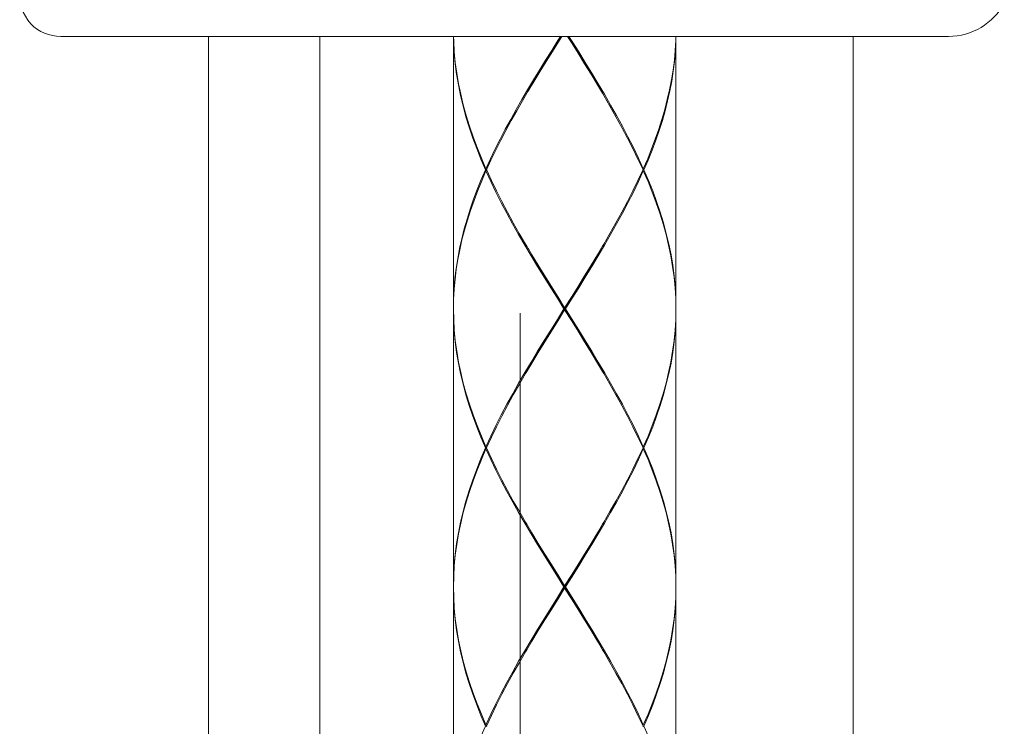
# Model space of a CAD drawing. Units: inches. Extents: x 0.9 to 58.6, y 1.6 to 61.4.
# Drawn here: x 30.8 to 33.9, y 24.4 to 26.6 of the extents above; entities that cross this region are included whole.
import ezdxf

# ---------------------------------------------------------------- set-up
doc = ezdxf.new("R2010")
doc.units = ezdxf.units.IN
doc.header["$MEASUREMENT"] = 0

# ---------------------------------------------------------------- blocks, each defined once
blk = doc.blocks.new('block 99')
at = {"color": 7, "lineweight": 9}
blk.add_lwpolyline([(32.3925, 25.6608), (32.3925, 23.5572)], dxfattribs=at)
blk = doc.blocks.new('block 97')
blk.add_blockref('block 99', (0, 0))
blk = doc.blocks.new('block 648')
at = {"color": 7, "lineweight": 9}
blk.add_lwpolyline([(32.2844, 24.3586), (32.2868, 24.3565)], dxfattribs=at)
blk = doc.blocks.new('block 650')
at = {"color": 7, "lineweight": 9}
blk.add_lwpolyline([(32.2844, 25.2378), (32.2868, 25.236)], dxfattribs=at)
blk = doc.blocks.new('block 651')
at = {"color": 7, "lineweight": 9}
blk.add_lwpolyline([(32.7818, 25.2312), (32.7798, 25.2329)], dxfattribs=at)
blk = doc.blocks.new('block 653')
at = {"color": 7, "lineweight": 9}
blk.add_lwpolyline([(32.531, 24.7947), (32.51, 24.8281), (32.489, 24.8615), (32.468, 24.895), (32.4477, 24.9287), (32.4277, 24.9625), (32.4073, 24.9963), (32.3877, 25.0297), (32.3691, 25.0631), (32.3508, 25.0965), (32.3329, 25.1299), (32.3161, 25.1637), (32.2999, 25.1974), (32.2844, 25.2312)], dxfattribs=at)
blk = doc.blocks.new('block 654')
at = {"color": 7, "lineweight": 9}
blk.add_lwpolyline([(32.5355, 24.7947), (32.5565, 24.7613), (32.5775, 24.7275), (32.5982, 24.6941), (32.6189, 24.6604), (32.6392, 24.6269), (32.6595, 24.5932), (32.6785, 24.5598), (32.6974, 24.526), (32.7157, 24.4926), (32.7333, 24.4592), (32.7505, 24.4257), (32.7667, 24.392), (32.7818, 24.3586)], dxfattribs=at)
blk = doc.blocks.new('block 655')
at = {"color": 7, "lineweight": 9}
blk.add_lwpolyline([(32.531, 25.6742), (32.51, 25.7077), (32.489, 25.7411), (32.468, 25.7748), (32.4477, 25.8083), (32.4273, 25.842), (32.4073, 25.8758), (32.3877, 25.9092), (32.3688, 25.9426), (32.3508, 25.9764), (32.3329, 26.0098), (32.3161, 26.0432), (32.2999, 26.0766), (32.2844, 26.1104)], dxfattribs=at)
blk = doc.blocks.new('block 656')
at = {"color": 7, "lineweight": 9}
blk.add_lwpolyline([(32.5355, 25.6742), (32.5565, 25.6408), (32.5775, 25.6071), (32.5982, 25.5736), (32.6189, 25.5399), (32.6392, 25.5061), (32.6595, 25.4727), (32.6785, 25.4393), (32.6974, 25.4059), (32.7157, 25.3725), (32.7333, 25.3387), (32.7505, 25.3049), (32.7667, 25.2712), (32.7818, 25.2378)], dxfattribs=at)
blk = doc.blocks.new('block 659')
at = {"color": 7, "lineweight": 9}
blk.add_lwpolyline([(32.5541, 24.761), (32.5124, 24.8285), (32.4914, 24.8622), (32.4711, 24.896), (32.4504, 24.9301), (32.4304, 24.9639), (32.4173, 24.9863)], dxfattribs=at)
blk = doc.blocks.new('block 660')
at = {"color": 7, "lineweight": 9}
blk.add_lwpolyline([(32.5541, 25.6405), (32.5124, 25.708), (32.4914, 25.7418), (32.4711, 25.7755), (32.4504, 25.8093), (32.4304, 25.8434), (32.4173, 25.8658)], dxfattribs=at)
blk = doc.blocks.new('block 661')
at = {"color": 7, "lineweight": 9}
blk.add_lwpolyline([(32.4132, 24.9928), (32.4294, 24.9659), (32.4497, 24.9322), (32.4704, 24.8988), (32.4914, 24.8653), (32.5121, 24.8316), (32.5331, 24.7982)], dxfattribs=at)
blk = doc.blocks.new('block 662')
at = {"color": 7, "lineweight": 9}
blk.add_lwpolyline([(32.653, 24.5963), (32.6371, 24.6235), (32.6168, 24.6569), (32.5961, 24.6903), (32.5755, 24.7237), (32.5545, 24.7575), (32.5331, 24.7913)], dxfattribs=at)
blk = doc.blocks.new('block 663')
at = {"color": 7, "lineweight": 9}
blk.add_lwpolyline([(32.4132, 25.8727), (32.4294, 25.8455), (32.4497, 25.8121), (32.4704, 25.7786), (32.4914, 25.7449), (32.5121, 25.7111), (32.5331, 25.6773)], dxfattribs=at)
blk = doc.blocks.new('block 664')
at = {"color": 7, "lineweight": 9}
blk.add_lwpolyline([(32.653, 25.4758), (32.6371, 25.5027), (32.6168, 25.5361), (32.5961, 25.5702), (32.5755, 25.6036), (32.5545, 25.637), (32.5331, 25.6708)], dxfattribs=at)
blk = doc.blocks.new('block 669')
at = {"color": 7, "lineweight": 9}
blk.add_lwpolyline([(32.6492, 24.6032), (32.6361, 24.6256), (32.6158, 24.6593), (32.5954, 24.6931), (32.5748, 24.7272), (32.5541, 24.761)], dxfattribs=at)
blk = doc.blocks.new('block 670')
at = {"color": 7, "lineweight": 9}
blk.add_lwpolyline([(32.6492, 25.4827), (32.6361, 25.5051), (32.6158, 25.5389), (32.5954, 25.573), (32.5748, 25.6067), (32.5541, 25.6405)], dxfattribs=at)
blk = doc.blocks.new('block 672')
at = {"color": 7, "lineweight": 9}
blk.add_lwpolyline([(32.7649, 25.2681), (32.7488, 25.3015), (32.7319, 25.3349), (32.714, 25.3687), (32.6954, 25.4024), (32.6764, 25.4358), (32.6571, 25.4693), (32.653, 25.4758)], dxfattribs=at)
blk = doc.blocks.new('block 680')
at = {"color": 7, "lineweight": 9}
blk.add_lwpolyline([(32.2861, 24.3548), (32.2868, 24.3534)], dxfattribs=at)
blk = doc.blocks.new('block 683')
at = {"color": 7, "lineweight": 9}
blk.add_lwpolyline([(32.2868, 25.2329), (32.3016, 25.2009), (32.3178, 25.1675), (32.3347, 25.1337), (32.3522, 25.0999), (32.3708, 25.0665), (32.3901, 25.0331), (32.4094, 24.9997), (32.4132, 24.9928)], dxfattribs=at)
blk = doc.blocks.new('block 684')
at = {"color": 7, "lineweight": 9}
blk.add_lwpolyline([(32.2861, 25.2343), (32.2868, 25.2329)], dxfattribs=at)
blk = doc.blocks.new('block 685')
at = {"color": 7, "lineweight": 9}
blk.add_lwpolyline([(32.7798, 24.3565), (32.7649, 24.3885), (32.7488, 24.422), (32.7319, 24.4554), (32.714, 24.4891), (32.6954, 24.5226), (32.6764, 24.5563), (32.6571, 24.5901), (32.653, 24.5963)], dxfattribs=at)
blk = doc.blocks.new('block 686')
at = {"color": 7, "lineweight": 9}
blk.add_lwpolyline([(32.7808, 24.3548), (32.7798, 24.3565)], dxfattribs=at)
blk = doc.blocks.new('block 687')
at = {"color": 7, "lineweight": 9}
blk.add_lwpolyline([(32.2868, 26.1125), (32.3016, 26.0804), (32.3178, 26.047), (32.3347, 26.0132), (32.3522, 25.9798), (32.3708, 25.9461), (32.3898, 25.9126), (32.4094, 25.8789), (32.4132, 25.8727)], dxfattribs=at)
blk = doc.blocks.new('block 688')
at = {"color": 7, "lineweight": 9}
blk.add_lwpolyline([(32.2861, 26.1138), (32.2868, 26.1125)], dxfattribs=at)
blk = doc.blocks.new('block 694')
at = {"color": 7, "lineweight": 9}
blk.add_lwpolyline([(32.283, 25.2343), (32.2685, 25.2681), (32.2551, 25.3015), (32.243, 25.3349), (32.2313, 25.3687), (32.221, 25.4024), (32.212, 25.4358), (32.2041, 25.4693), (32.1972, 25.5027), (32.1917, 25.5361), (32.1872, 25.5702), (32.1838, 25.6036), (32.182, 25.637), (32.1813, 25.6708)], dxfattribs=at)
blk = doc.blocks.new('block 695')
at = {"color": 7, "lineweight": 9}
blk.add_lwpolyline([(32.7836, 24.3548), (32.7977, 24.3214), (32.8115, 24.2879), (32.8235, 24.2542), (32.8349, 24.2208), (32.8456, 24.187), (32.8545, 24.1536), (32.8624, 24.1198), (32.8693, 24.0864), (32.8748, 24.053), (32.8793, 24.0196), (32.8824, 23.9861), (32.8841, 23.9524), (32.8848, 23.9183)], dxfattribs=at)
blk = doc.blocks.new('block 697')
at = {"color": 7, "lineweight": 9}
blk.add_lwpolyline([(32.283, 24.3548), (32.2685, 24.3885), (32.2551, 24.422), (32.243, 24.4554), (32.2313, 24.4891), (32.221, 24.5226), (32.212, 24.5563), (32.2041, 24.5901), (32.1972, 24.6235), (32.1917, 24.6569), (32.1872, 24.6903), (32.1838, 24.7237), (32.182, 24.7575), (32.1813, 24.7913)], dxfattribs=at)
blk = doc.blocks.new('block 698')
at = {"color": 7, "lineweight": 9}
blk.add_lwpolyline([(30.8105, 26.6413), (30.8154, 26.6268), (30.8216, 26.6127), (30.8285, 26.5993), (30.8364, 26.5872), (30.8457, 26.5758), (30.8557, 26.5662), (30.8664, 26.5579), (30.8777, 26.551), (30.8894, 26.5459), (30.9018, 26.5414), (30.9146, 26.5386), (30.9273, 26.5366), (30.9404, 26.5359)], dxfattribs=at)
blk = doc.blocks.new('block 704')
at = {"color": 7, "lineweight": 9}
blk.add_lwpolyline([(32.1817, 26.5359), (32.1824, 26.52), (32.1844, 26.4866), (32.1875, 26.4528), (32.192, 26.4194), (32.1975, 26.386), (32.2048, 26.3526), (32.2127, 26.3188), (32.2223, 26.2854), (32.2323, 26.2516), (32.244, 26.2182), (32.2568, 26.1845), (32.2702, 26.151), (32.2844, 26.1173)], dxfattribs=at)
blk = doc.blocks.new('block 716')
at = {"color": 7, "lineweight": 9}
blk.add_lwpolyline([(32.1813, 24.7947), (32.1824, 24.7613), (32.1844, 24.7275), (32.1875, 24.6941), (32.192, 24.6604), (32.1975, 24.6269), (32.2048, 24.5932), (32.2127, 24.5598), (32.2223, 24.526), (32.2323, 24.4926), (32.244, 24.4592), (32.2568, 24.4257), (32.2702, 24.392), (32.2844, 24.3586)], dxfattribs=at)
blk = doc.blocks.new('block 717')
at = {"color": 7, "lineweight": 9}
blk.add_lwpolyline([(32.1813, 25.6742), (32.1824, 25.6408), (32.1844, 25.6074), (32.1875, 25.5736), (32.192, 25.5399), (32.1975, 25.5061), (32.2048, 25.4727), (32.2127, 25.4393), (32.2223, 25.4059), (32.2323, 25.3725), (32.244, 25.3387), (32.2568, 25.3049), (32.2702, 25.2712), (32.2844, 25.2378)], dxfattribs=at)
blk = doc.blocks.new('block 737')
at = {"color": 7, "lineweight": 9}
blk.add_lwpolyline([(31.4072, 24.003), (31.4072, 26.5359)], dxfattribs=at)
blk = doc.blocks.new('block 750')
at = {"color": 7, "lineweight": 9}
blk.add_lwpolyline([(31.7593, 24.003), (31.7593, 26.5359)], dxfattribs=at)
blk = doc.blocks.new('block 781')
at = {"color": 7, "lineweight": 9}
blk.add_lwpolyline([(32.2844, 26.1173), (32.2868, 26.1156)], dxfattribs=at)
blk = doc.blocks.new('block 782')
at = {"color": 7, "lineweight": 9}
blk.add_lwpolyline([(32.7818, 26.1104), (32.7798, 26.1125)], dxfattribs=at)
blk = doc.blocks.new('block 784')
at = {"color": 7, "lineweight": 9}
blk.add_lwpolyline([(32.5462, 26.5359), (32.5565, 26.52), (32.5775, 26.4866), (32.5982, 26.4528), (32.6189, 26.4194), (32.6392, 26.386), (32.6595, 26.3526), (32.6785, 26.3185), (32.6974, 26.2851), (32.7157, 26.2516), (32.7333, 26.2182), (32.7505, 26.1845), (32.7667, 26.151), (32.7818, 26.1173)], dxfattribs=at)
blk = doc.blocks.new('block 791')
at = {"color": 7, "lineweight": 9}
blk.add_lwpolyline([(32.653, 26.3557), (32.6371, 26.3826), (32.6168, 26.416), (32.5961, 26.4494), (32.5755, 26.4828), (32.5545, 26.5162), (32.542, 26.5359)], dxfattribs=at)
blk = doc.blocks.new('block 796')
at = {"color": 7, "lineweight": 9}
blk.add_lwpolyline([(32.6492, 26.3619), (32.6361, 26.3846), (32.6158, 26.4184), (32.5954, 26.4521), (32.5748, 26.4859), (32.5541, 26.5197), (32.5441, 26.5359)], dxfattribs=at)
blk = doc.blocks.new('block 803')
at = {"color": 7, "lineweight": 9}
blk.add_lwpolyline([(32.7798, 26.1156), (32.7649, 26.1473), (32.7488, 26.181), (32.7319, 26.2144), (32.714, 26.2479), (32.6954, 26.2816), (32.6764, 26.3154), (32.6571, 26.3488), (32.653, 26.3557)], dxfattribs=at)
blk = doc.blocks.new('block 804')
at = {"color": 7, "lineweight": 9}
blk.add_lwpolyline([(32.7808, 26.1138), (32.7798, 26.1156)], dxfattribs=at)
blk = doc.blocks.new('block 809')
at = {"color": 7, "lineweight": 9}
blk.add_lwpolyline([(32.7808, 25.2343), (32.7649, 25.2681)], dxfattribs=at)
blk = doc.blocks.new('block 810')
at = {"color": 7, "lineweight": 9}
blk.add_lwpolyline([(32.7836, 25.2343), (32.7977, 25.2009), (32.8115, 25.1675), (32.8235, 25.1337), (32.8349, 25.0999), (32.8456, 25.0665), (32.8545, 25.0331), (32.8624, 24.9997), (32.8693, 24.9659), (32.8748, 24.9322), (32.8793, 24.8988), (32.8824, 24.8653), (32.8841, 24.8316), (32.8848, 24.7982)], dxfattribs=at)
blk = doc.blocks.new('block 812')
at = {"color": 7, "lineweight": 9}
blk.add_lwpolyline([(32.283, 26.1138), (32.2685, 26.1473), (32.2551, 26.181), (32.243, 26.2144), (32.231, 26.2482), (32.221, 26.2816), (32.212, 26.3154), (32.2041, 26.3488), (32.1972, 26.3826), (32.1917, 26.416), (32.1872, 26.4494), (32.1838, 26.4828), (32.182, 26.5162), (32.1817, 26.5359)], dxfattribs=at)
blk = doc.blocks.new('block 814')
at = {"color": 7, "lineweight": 9}
blk.add_lwpolyline([(32.7836, 26.1138), (32.7977, 26.0804), (32.8115, 26.047), (32.8235, 26.0132), (32.8349, 25.9795), (32.8456, 25.9461), (32.8545, 25.9123), (32.8624, 25.8789), (32.8693, 25.8455), (32.8748, 25.8121), (32.8793, 25.7786), (32.8824, 25.7449), (32.8841, 25.7111), (32.8848, 25.6773)], dxfattribs=at)
blk = doc.blocks.new('block 834')
at = {"color": 7, "lineweight": 9}
blk.add_lwpolyline([(32.8848, 24.7947), (32.8841, 24.8281), (32.8824, 24.8615), (32.8793, 24.895), (32.8745, 24.9287), (32.8686, 24.9625), (32.8618, 24.9963), (32.8535, 25.0297), (32.8445, 25.0631), (32.8338, 25.0965), (32.8225, 25.1299), (32.8101, 25.1637), (32.7966, 25.1974), (32.7818, 25.2312)], dxfattribs=at)
blk = doc.blocks.new('block 835')
at = {"color": 7, "lineweight": 9}
blk.add_lwpolyline([(32.8848, 25.6742), (32.8841, 25.7077), (32.8824, 25.7411), (32.8793, 25.7748), (32.8745, 25.8083), (32.8686, 25.842), (32.8618, 25.8754), (32.8535, 25.9089), (32.8445, 25.9426), (32.8338, 25.9764), (32.8225, 26.0098), (32.8101, 26.0432), (32.7966, 26.0766), (32.7818, 26.1104)], dxfattribs=at)
blk = doc.blocks.new('block 843')
at = {"color": 7, "lineweight": 9}
blk.add_lwpolyline([(32.1813, 26.5359), (32.1813, 25.6773)], dxfattribs=at)
blk = doc.blocks.new('block 844')
at = {"color": 7, "lineweight": 9}
blk.add_lwpolyline([(32.1813, 25.6708), (32.1813, 24.7982)], dxfattribs=at)
blk = doc.blocks.new('block 845')
at = {"color": 7, "lineweight": 9}
blk.add_lwpolyline([(32.1813, 24.7913), (32.1813, 23.9183)], dxfattribs=at)
blk = doc.blocks.new('block 869')
at = {"color": 7, "lineweight": 9}
blk.add_lwpolyline([(32.5331, 24.7913), (32.5331, 24.7982)], dxfattribs=at)
blk = doc.blocks.new('block 870')
at = {"color": 7, "lineweight": 9}
blk.add_lwpolyline([(32.5331, 25.6708), (32.5331, 25.6773)], dxfattribs=at)
blk = doc.blocks.new('block 878')
at = {"color": 7, "lineweight": 9}
blk.add_lwpolyline([(32.8848, 26.5359), (32.8848, 25.6773)], dxfattribs=at)
blk = doc.blocks.new('block 879')
at = {"color": 7, "lineweight": 9}
blk.add_lwpolyline([(32.8848, 25.6708), (32.8848, 24.7982)], dxfattribs=at)
blk = doc.blocks.new('block 880')
at = {"color": 7, "lineweight": 9}
blk.add_lwpolyline([(32.8848, 24.7913), (32.8848, 23.9183)], dxfattribs=at)
blk = doc.blocks.new('block 895')
at = {"color": 7, "lineweight": 9}
blk.add_lwpolyline([(33.4447, 22.737), (33.4447, 26.5359)], dxfattribs=at)
blk = doc.blocks.new('block 899')
at = {"color": 7, "lineweight": 9}
blk.add_lwpolyline([(32.8848, 26.5359), (32.8841, 26.519), (32.8831, 26.488), (32.8804, 26.4566), (32.8766, 26.4253), (32.8717, 26.3943), (32.8655, 26.3633), (32.8587, 26.3323), (32.8507, 26.3006), (32.8421, 26.2696), (32.8318, 26.2386), (32.8211, 26.2075), (32.8094, 26.1762), (32.7966, 26.1448), (32.7836, 26.1138)], dxfattribs=at)
blk = doc.blocks.new('block 900')
at = {"color": 7, "lineweight": 9}
blk.add_lwpolyline([(32.1813, 25.6773), (32.1817, 25.7087), (32.1838, 25.74), (32.1862, 25.7714), (32.19, 25.8021), (32.1951, 25.8334), (32.2006, 25.8648), (32.2079, 25.8958), (32.2158, 25.9271), (32.2248, 25.9581), (32.2344, 25.9891), (32.2454, 26.0205), (32.2571, 26.0515), (32.2695, 26.0828), (32.283, 26.1138)], dxfattribs=at)
blk = doc.blocks.new('block 912')
at = {"color": 7, "lineweight": 9}
blk.add_lwpolyline([(32.182, 25.7053), (32.1813, 25.6742)], dxfattribs=at)
blk = doc.blocks.new('block 919')
at = {"color": 7, "lineweight": 9}
blk.add_lwpolyline([(32.1813, 24.7947), (32.1824, 24.8281)], dxfattribs=at)
blk = doc.blocks.new('block 931')
at = {"color": 7, "lineweight": 9}
blk.add_lwpolyline([(32.8848, 25.6742), (32.8841, 25.6408)], dxfattribs=at)
blk = doc.blocks.new('block 932')
at = {"color": 7, "lineweight": 9}
blk.add_lwpolyline([(32.8848, 24.7947), (32.8841, 24.7613)], dxfattribs=at)
blk = doc.blocks.new('block 946')
at = {"color": 7, "lineweight": 9}
blk.add_lwpolyline([(32.1824, 24.8281), (32.1844, 24.8615), (32.1875, 24.895), (32.192, 24.9287), (32.1975, 24.9625), (32.2048, 24.9963), (32.2127, 25.0297), (32.2223, 25.0631), (32.2323, 25.0965), (32.244, 25.1299), (32.2568, 25.1637), (32.2702, 25.1974), (32.2844, 25.2312)], dxfattribs=at)
blk = doc.blocks.new('block 954')
at = {"color": 7, "lineweight": 9}
blk.add_lwpolyline([(32.8841, 25.6408), (32.8824, 25.6071), (32.8793, 25.5736), (32.8745, 25.5399), (32.8686, 25.5061), (32.8618, 25.4727), (32.8535, 25.4393), (32.8445, 25.4059), (32.8338, 25.3725), (32.8225, 25.3387), (32.8101, 25.3049), (32.7966, 25.2712), (32.7818, 25.2378)], dxfattribs=at)
blk = doc.blocks.new('block 955')
at = {"color": 7, "lineweight": 9}
blk.add_lwpolyline([(32.8841, 24.7613), (32.8824, 24.7275), (32.8793, 24.6941), (32.8745, 24.6604), (32.8686, 24.6269), (32.8618, 24.5932), (32.8535, 24.5601), (32.8445, 24.526), (32.8338, 24.4926), (32.8225, 24.4592), (32.8101, 24.4257), (32.7966, 24.392), (32.7818, 24.3586)], dxfattribs=at)
blk = doc.blocks.new('block 963')
at = {"color": 7, "lineweight": 9}
blk.add_lwpolyline([(32.2861, 24.3548), (32.283, 24.3548)], dxfattribs=at)
blk = doc.blocks.new('block 964')
at = {"color": 7, "lineweight": 9}
blk.add_lwpolyline([(32.7808, 24.3548), (32.7836, 24.3548)], dxfattribs=at)
blk = doc.blocks.new('block 965')
at = {"color": 7, "lineweight": 9}
blk.add_lwpolyline([(32.531, 24.7947), (32.5355, 24.7947)], dxfattribs=at)
blk = doc.blocks.new('block 1011')
at = {"color": 7, "lineweight": 9}
blk.add_lwpolyline([(32.2861, 25.2343), (32.283, 25.2343)], dxfattribs=at)
blk = doc.blocks.new('block 1012')
at = {"color": 7, "lineweight": 9}
blk.add_lwpolyline([(32.7808, 25.2343), (32.7836, 25.2343)], dxfattribs=at)
blk = doc.blocks.new('block 1013')
at = {"color": 7, "lineweight": 9}
blk.add_lwpolyline([(32.531, 25.6742), (32.5355, 25.6742)], dxfattribs=at)
blk = doc.blocks.new('block 1014')
at = {"color": 7, "lineweight": 9}
blk.add_lwpolyline([(32.2861, 26.1138), (32.283, 26.1138)], dxfattribs=at)
blk = doc.blocks.new('block 1015')
at = {"color": 7, "lineweight": 9}
blk.add_lwpolyline([(32.7808, 26.1138), (32.7836, 26.1138)], dxfattribs=at)
blk = doc.blocks.new('block 1022')
at = {"color": 7, "lineweight": 9}
blk.add_lwpolyline([(32.283, 25.2343), (32.2685, 25.2009), (32.2551, 25.1675), (32.243, 25.1337), (32.2313, 25.0999), (32.221, 25.0665), (32.212, 25.0331), (32.2041, 24.9997), (32.1972, 24.9659), (32.1917, 24.9322), (32.1872, 24.8988), (32.1838, 24.8653), (32.182, 24.8316), (32.1813, 24.7982)], dxfattribs=at)
blk = doc.blocks.new('block 1023')
at = {"color": 7, "lineweight": 9}
blk.add_lwpolyline([(32.283, 24.3548), (32.2685, 24.3214), (32.2551, 24.2879), (32.243, 24.2545), (32.2313, 24.2208), (32.221, 24.187), (32.212, 24.1536), (32.2041, 24.1198), (32.1972, 24.0864), (32.1917, 24.053), (32.1872, 24.0196), (32.1838, 23.9861), (32.182, 23.9524), (32.1813, 23.9183)], dxfattribs=at)
blk = doc.blocks.new('block 1025')
at = {"color": 7, "lineweight": 9}
blk.add_lwpolyline([(32.7836, 25.2343), (32.7977, 25.2681), (32.8115, 25.3015), (32.8235, 25.3349), (32.8349, 25.3687), (32.8456, 25.4024), (32.8545, 25.4358), (32.8624, 25.4693), (32.8693, 25.5027), (32.8748, 25.5361), (32.8793, 25.5702), (32.8824, 25.6036), (32.8841, 25.637), (32.8848, 25.6708)], dxfattribs=at)
blk = doc.blocks.new('block 1026')
at = {"color": 7, "lineweight": 9}
blk.add_lwpolyline([(32.7836, 24.3548), (32.7977, 24.3885), (32.8115, 24.422), (32.8235, 24.4554), (32.8349, 24.4891), (32.8456, 24.5226), (32.8545, 24.5563), (32.8624, 24.5901), (32.8693, 24.6235), (32.8748, 24.6569), (32.8793, 24.6903), (32.8824, 24.7237), (32.8841, 24.7575), (32.8848, 24.7913)], dxfattribs=at)
blk = doc.blocks.new('block 1027')
at = {"color": 7, "lineweight": 9}
blk.add_lwpolyline([(32.2844, 26.1104), (32.2709, 26.079), (32.2582, 26.048), (32.2468, 26.017), (32.2354, 25.9857), (32.2258, 25.9543), (32.2165, 25.9233), (32.2086, 25.8923), (32.2017, 25.861), (32.1958, 25.83), (32.1906, 25.7986), (32.1869, 25.7676), (32.1838, 25.7366), (32.182, 25.7053)], dxfattribs=at)
blk = doc.blocks.new('block 1029')
at = {"color": 7, "lineweight": 9}
blk.add_lwpolyline([(32.7818, 26.1173), (32.7956, 26.1483), (32.808, 26.18), (32.8197, 26.211), (32.8307, 26.242), (32.8407, 26.273), (32.8497, 26.3044), (32.8576, 26.3357), (32.8649, 26.3667), (32.8711, 26.3981), (32.8762, 26.4291), (32.88, 26.4601), (32.8824, 26.4914), (32.8841, 26.5228), (32.8848, 26.5359)], dxfattribs=at)
blk = doc.blocks.new('block 1031')
at = {"color": 7, "lineweight": 9}
blk.add_lwpolyline([(32.2844, 26.1173), (32.2988, 26.1483), (32.314, 26.18), (32.3295, 26.211), (32.3453, 26.242), (32.3626, 26.273), (32.3794, 26.3044), (32.3977, 26.3357), (32.416, 26.3667), (32.4346, 26.3981), (32.4535, 26.4291), (32.4725, 26.4601), (32.4921, 26.4914), (32.5117, 26.5228), (32.5197, 26.5359)], dxfattribs=at)
blk = doc.blocks.new('block 1034')
at = {"color": 7, "lineweight": 9}
blk.add_lwpolyline([(32.2861, 25.2343), (32.3016, 25.2681), (32.3178, 25.3015), (32.3347, 25.3349), (32.3522, 25.3687), (32.3708, 25.4024), (32.3901, 25.4358), (32.4094, 25.4693), (32.4132, 25.4758)], dxfattribs=at)
blk = doc.blocks.new('block 1035')
at = {"color": 7, "lineweight": 9}
blk.add_lwpolyline([(32.7808, 26.1138), (32.7798, 26.1125)], dxfattribs=at)
blk = doc.blocks.new('block 1036')
at = {"color": 7, "lineweight": 9}
blk.add_lwpolyline([(32.7798, 26.1125), (32.7649, 26.0804), (32.7488, 26.047), (32.7319, 26.0132), (32.714, 25.9795), (32.6954, 25.9461), (32.6764, 25.9123), (32.6571, 25.8789), (32.653, 25.8727)], dxfattribs=at)
blk = doc.blocks.new('block 1037')
at = {"color": 7, "lineweight": 9}
blk.add_lwpolyline([(32.2861, 24.3548), (32.2868, 24.3565)], dxfattribs=at)
blk = doc.blocks.new('block 1038')
at = {"color": 7, "lineweight": 9}
blk.add_lwpolyline([(32.2868, 24.3565), (32.3016, 24.3885), (32.3178, 24.422), (32.3347, 24.4554), (32.3522, 24.4891), (32.3708, 24.5226), (32.3901, 24.5563), (32.4094, 24.5901), (32.4132, 24.5963)], dxfattribs=at)
blk = doc.blocks.new('block 1039')
at = {"color": 7, "lineweight": 9}
blk.add_lwpolyline([(32.7808, 25.2343), (32.7798, 25.2329)], dxfattribs=at)
blk = doc.blocks.new('block 1040')
at = {"color": 7, "lineweight": 9}
blk.add_lwpolyline([(32.7798, 25.2329), (32.7649, 25.2009), (32.7488, 25.1675), (32.7319, 25.1337), (32.714, 25.0999), (32.6954, 25.0665), (32.6764, 25.0331), (32.6571, 24.9997), (32.653, 24.9928)], dxfattribs=at)
blk = doc.blocks.new('block 1045')
at = {"color": 7, "lineweight": 9}
blk.add_lwpolyline([(32.4173, 26.3619), (32.4304, 26.3846), (32.4504, 26.4184), (32.4711, 26.4521), (32.4914, 26.4859), (32.5124, 26.5197), (32.5224, 26.5359)], dxfattribs=at)
blk = doc.blocks.new('block 1046')
at = {"color": 7, "lineweight": 9}
blk.add_lwpolyline([(32.4132, 26.3557), (32.3998, 26.3323), (32.3819, 26.3006), (32.3643, 26.2696), (32.3474, 26.2386), (32.3309, 26.2075), (32.3154, 26.1762), (32.3002, 26.1448), (32.2861, 26.1138)], dxfattribs=at)
blk = doc.blocks.new('block 1062')
at = {"color": 7, "lineweight": 9}
blk.add_lwpolyline([(30.9404, 26.5359), (33.7468, 26.5359)], dxfattribs=at)
blk = doc.blocks.new('block 1082')
at = {"color": 7, "lineweight": 9}
blk.add_lwpolyline([(32.7808, 24.3548), (32.7798, 24.3534)], dxfattribs=at)
blk = doc.blocks.new('block 1092')
at = {"color": 7, "lineweight": 9}
blk.add_lwpolyline([(32.4173, 25.4827), (32.4304, 25.5051), (32.4504, 25.5389), (32.4711, 25.573), (32.4914, 25.6067), (32.5124, 25.6405), (32.5331, 25.6742)], dxfattribs=at)
blk = doc.blocks.new('block 1093')
at = {"color": 7, "lineweight": 9}
blk.add_lwpolyline([(32.4173, 24.6032), (32.4304, 24.6256), (32.4504, 24.6593), (32.4711, 24.6931), (32.4914, 24.7272), (32.5124, 24.761), (32.5331, 24.7947)], dxfattribs=at)
blk = doc.blocks.new('block 1095')
at = {"color": 7, "lineweight": 9}
blk.add_lwpolyline([(32.4132, 25.4758), (32.4294, 25.5027), (32.4497, 25.5361), (32.4704, 25.5702), (32.4914, 25.6036), (32.5121, 25.637), (32.5331, 25.6708)], dxfattribs=at)
blk = doc.blocks.new('block 1096')
at = {"color": 7, "lineweight": 9}
blk.add_lwpolyline([(32.653, 24.9928), (32.6371, 24.9659), (32.6168, 24.9322), (32.5961, 24.8988), (32.5755, 24.8653), (32.5545, 24.8316), (32.5331, 24.7982)], dxfattribs=at)
blk = doc.blocks.new('block 1098')
at = {"color": 7, "lineweight": 9}
blk.add_lwpolyline([(32.653, 25.8727), (32.6371, 25.8455), (32.6168, 25.8121), (32.5961, 25.7786), (32.5755, 25.7449), (32.5545, 25.7111), (32.5331, 25.6773)], dxfattribs=at)
blk = doc.blocks.new('block 1099')
at = {"color": 7, "lineweight": 9}
blk.add_lwpolyline([(32.4132, 24.5963), (32.4294, 24.6235), (32.4497, 24.6569), (32.4704, 24.6903), (32.4914, 24.7237), (32.5121, 24.7575), (32.5331, 24.7913)], dxfattribs=at)
blk = doc.blocks.new('block 1101')
at = {"color": 7, "lineweight": 9}
blk.add_lwpolyline([(32.5331, 25.6742), (32.5541, 25.708), (32.5748, 25.7418), (32.5954, 25.7755), (32.6158, 25.8093), (32.6361, 25.8434), (32.6492, 25.8658)], dxfattribs=at)
blk = doc.blocks.new('block 1102')
at = {"color": 7, "lineweight": 9}
blk.add_lwpolyline([(32.5331, 24.7947), (32.5541, 24.8285), (32.5748, 24.8622), (32.5954, 24.896), (32.6158, 24.9301), (32.6361, 24.9639), (32.6492, 24.9863)], dxfattribs=at)
blk = doc.blocks.new('block 1103')
at = {"color": 7, "lineweight": 9}
blk.add_lwpolyline([(32.5241, 26.5359), (32.5135, 26.519), (32.4945, 26.488), (32.4749, 26.4566), (32.4552, 26.4253), (32.4363, 26.3943), (32.418, 26.3633), (32.4132, 26.3557)], dxfattribs=at)
blk = doc.blocks.new('block 1104')
at = {"color": 7, "lineweight": 9}
blk.add_lwpolyline([(32.531, 25.6742), (32.51, 25.6408), (32.489, 25.6071), (32.468, 25.5736), (32.4477, 25.5399), (32.4277, 25.5061), (32.4073, 25.4727), (32.3877, 25.4393), (32.3691, 25.4059), (32.3508, 25.3725), (32.3329, 25.3387), (32.3161, 25.3049), (32.2999, 25.2712), (32.2844, 25.2378)], dxfattribs=at)
blk = doc.blocks.new('block 1105')
at = {"color": 7, "lineweight": 9}
blk.add_lwpolyline([(32.5355, 25.6742), (32.5565, 25.7077), (32.5775, 25.7411), (32.5982, 25.7748), (32.6189, 25.8083), (32.6392, 25.842), (32.6595, 25.8754), (32.6785, 25.9089), (32.6974, 25.9426), (32.7157, 25.9764), (32.7333, 26.0098), (32.7505, 26.0432), (32.7667, 26.0766), (32.7818, 26.1104)], dxfattribs=at)
blk = doc.blocks.new('block 1106')
at = {"color": 7, "lineweight": 9}
blk.add_lwpolyline([(32.531, 24.7947), (32.51, 24.7613), (32.489, 24.7275), (32.468, 24.6941), (32.4477, 24.6604), (32.4277, 24.6269), (32.4073, 24.5932), (32.3877, 24.5601), (32.3691, 24.526), (32.3508, 24.4926), (32.3329, 24.4592), (32.3161, 24.4257), (32.2999, 24.392), (32.2844, 24.3586)], dxfattribs=at)
blk = doc.blocks.new('block 1107')
at = {"color": 7, "lineweight": 9}
blk.add_lwpolyline([(32.5355, 24.7947), (32.5565, 24.8281), (32.5775, 24.8615), (32.5982, 24.895), (32.6189, 24.9287), (32.6392, 24.9625), (32.6595, 24.9963), (32.6785, 25.0297), (32.6974, 25.0631), (32.7157, 25.0965), (32.7333, 25.1299), (32.7505, 25.1637), (32.7667, 25.1974), (32.7818, 25.2312)], dxfattribs=at)
blk = doc.blocks.new('block 1211')
at = {"color": 7, "lineweight": 9}
blk.add_lwpolyline([(32.2844, 26.1104), (32.2868, 26.1125)], dxfattribs=at)
blk = doc.blocks.new('block 1212')
at = {"color": 7, "lineweight": 9}
blk.add_lwpolyline([(32.7818, 26.1173), (32.7798, 26.1156)], dxfattribs=at)
blk = doc.blocks.new('block 1213')
at = {"color": 7, "lineweight": 9}
blk.add_lwpolyline([(32.2844, 25.2312), (32.2868, 25.2329)], dxfattribs=at)
blk = doc.blocks.new('block 1236')
at = {"color": 7, "lineweight": 9}
blk.add_lwpolyline([(32.7818, 25.2378), (32.7798, 25.236)], dxfattribs=at)
blk = doc.blocks.new('block 1238')
at = {"color": 7, "lineweight": 9}
blk.add_lwpolyline([(32.7818, 24.3586), (32.7798, 24.3565)], dxfattribs=at)
blk = doc.blocks.new('block 2828')
at = {"color": 7, "lineweight": 9}
blk.add_open_spline([(33.7468, 26.5359), (33.8205, 26.5359), (33.888, 26.5765), (33.9228, 26.6413)], degree=3, dxfattribs=at)

msp = doc.modelspace()

# ---------------------------------------------------------------- block references
for name in ['block 698', 'block 2828', 'block 1062', 'block 737', 'block 750', 'block 843', 'block 704', 'block 812', 'block 1031', 'block 1103', 'block 1045', 'block 791', 'block 796', 'block 784', 'block 1029', 'block 899', 'block 878', 'block 895', 'block 1046', 'block 803', 'block 900', 'block 1014', 'block 781', 'block 1211', 'block 688', 'block 687', 'block 1036', 'block 1212', 'block 804', 'block 1035', 'block 782', 'block 1015', 'block 814', 'block 1027', 'block 655', 'block 1105', 'block 835', 'block 663', 'block 660', 'block 1098', 'block 1101', 'block 912', 'block 870', 'block 717', 'block 694', 'block 844', 'block 1104', 'block 97', 'block 1095', 'block 1092', 'block 1013', 'block 664', 'block 656', 'block 1025', 'block 931', 'block 879', 'block 670', 'block 954', 'block 1034', 'block 672', 'block 809', 'block 1022', 'block 946', 'block 1011', 'block 650', 'block 1213', 'block 653', 'block 684', 'block 683', 'block 1107', 'block 1040', 'block 1236', 'block 1039', 'block 651', 'block 1012', 'block 834', 'block 810', 'block 661', 'block 1096', 'block 659', 'block 1102', 'block 919', 'block 716', 'block 697', 'block 845', 'block 1106', 'block 1099', 'block 1093', 'block 965', 'block 869', 'block 662', 'block 654', 'block 1026', 'block 932', 'block 880', 'block 669', 'block 955', 'block 1038', 'block 685', 'block 1023', 'block 963', 'block 648', 'block 1037', 'block 680', 'block 1238', 'block 686', 'block 1082', 'block 964', 'block 695']:
    msp.add_blockref(name, (0, 0))

doc.saveas('drawing.dxf')
